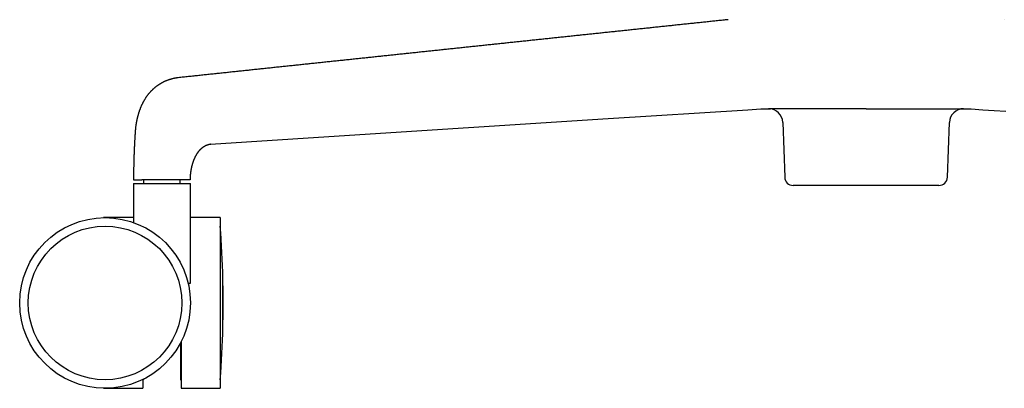
# Model space of a CAD drawing. Extents: x 100 to 2870, y 51 to 2000.
# Drawn here: x 2063 to 2409, y 970 to 1099 of the extents above; entities that cross this region are included whole.
import ezdxf

# ---------------------------------------------------------------- set-up
doc = ezdxf.new("R2010")
doc.units = 0
doc.header["$LTSCALE"] = 10
doc.layers.get('0').update_dxf_attribs({"linetype": 'CONTINUOUS'})

msp = doc.modelspace()

# ---------------------------------------------------------------- linework, layer by layer
at = {"color": 7, "linetype": 'CONTINUOUS'}
for p, q in [((2311.69, 1099.23), (2311.63, 1099.22)), ((2408.73, 1099.23), (2408.78, 1099.22)), ((2269.57, 1064.45), (2318.64, 1067.57)), ((2318.64, 1067.57), (2323.25, 1067.86)), ((2323.25, 1067.86), (2323.58, 1067.88)), ((2360.21, 1067.96), (2326.58, 1067.96)), ((2360.21, 1067.96), (2393.83, 1067.96)), ((2393.83, 1067.96), (2394.29, 1067.96)), ((2171.43, 1058.18), (2269.57, 1064.45)), ((2330.93, 1063.14), (2331.61, 1043.86)), ((2388.81, 1043.86), (2389.48, 1063.14)), ((2129.79, 1055.52), (2171.43, 1058.18)), ((2129.79, 1055.55), (2129.94, 1055.57)), ((2102.72, 1042.96), (2105.38, 1042.96)), ((2102.72, 1041.66), (2102.72, 1027.95)), ((2102.72, 1041.66), (2122.72, 1041.66)), ((2105.38, 1042.96), (2105.65, 1042.96)), ((2105.92, 1042.96), (2105.65, 1042.96)), ((2119.6, 1042.96), (2105.92, 1042.96)), ((2106.27, 1042.96), (2106.27, 1041.66)), ((2119.17, 1041.66), (2119.17, 1042.96)), ((2122.69, 1042.96), (2119.6, 1042.96)), ((2119.79, 1042.96), (2119.68, 1042.96)), ((2122.72, 1006.66), (2122.72, 1041.66)), ((2378.31, 1040.96), (2334.6, 1040.96)), ((2385.81, 1040.96), (2378.31, 1040.96)), ((2102.72, 1029.66), (2092.22, 1029.66)), ((2092.22, 1029.66), (2092.22, 1029.66)), ((2133.22, 1029.66), (2122.72, 1029.66)), ((2133.22, 1029.66), (2133.22, 969.66)), ((2134.12, 999.66), (2134.12, 1008.16)), ((2134.14, 1007.16), (2134.12, 1007.16)), ((2134.14, 999.66), (2134.14, 1007.16)), ((2121.89, 1006.66), (2122.72, 1006.66)), ((2134.12, 991.16), (2134.12, 999.66)), ((2134.14, 992.16), (2134.14, 999.66)), ((2134.12, 992.16), (2134.14, 992.16)), ((2119.22, 985.6), (2119.22, 972.66)), ((2119.42, 985.98), (2119.42, 969.66)), ((2106.02, 972.77), (2106.02, 969.66)), ((2106.02, 972.66), (2106.22, 972.66)), ((2106.22, 972.87), (2106.22, 972.66)), ((2119.22, 972.66), (2119.42, 972.66)), ((2092.22, 969.67), (2092.22, 969.66)), ((2092.22, 969.66), (2106.02, 969.66)), ((2119.42, 969.66), (2133.22, 969.66))]:
    msp.add_line(p, q, dxfattribs=at)
for points in [[(2311.63, 1099.24), (2311.18, 1099.2), (2310.73, 1099.15), (2310.27, 1099.1), (2309.82, 1099.05), (2309.36, 1099), (2308.91, 1098.96), (2308.46, 1098.91), (2308, 1098.86), (2307.55, 1098.81), (2307.09, 1098.77), (2306.64, 1098.72), (2306.19, 1098.67), (2305.73, 1098.62), (2305.28, 1098.57), (2304.82, 1098.53), (2304.37, 1098.48), (2303.91, 1098.43), (2303.46, 1098.38), (2303.01, 1098.33), (2302.55, 1098.29), (2302.1, 1098.24), (2301.64, 1098.19), (2301.19, 1098.14), (2300.73, 1098.09), (2300.28, 1098.05), (2299.83, 1098), (2299.37, 1097.95), (2298.92, 1097.9), (2298.46, 1097.86), (2298.01, 1097.81), (2297.55, 1097.76), (2297.1, 1097.71), (2296.64, 1097.66), (2296.19, 1097.62), (2295.73, 1097.57), (2295.28, 1097.52), (2294.82, 1097.47), (2294.37, 1097.42), (2293.92, 1097.38), (2293.46, 1097.33), (2293.01, 1097.28), (2292.55, 1097.23), (2292.1, 1097.18), (2291.64, 1097.14), (2291.19, 1097.09), (2290.73, 1097.04), (2290.28, 1096.99), (2289.82, 1096.94), (2289.37, 1096.9), (2288.91, 1096.85), (2288.46, 1096.8), (2288, 1096.75), (2287.55, 1096.7), (2287.09, 1096.66), (2286.64, 1096.61), (2286.18, 1096.56), (2285.73, 1096.51), (2285.27, 1096.46), (2284.82, 1096.42), (2284.36, 1096.37), (2283.91, 1096.32), (2283.45, 1096.27), (2282.99, 1096.22), (2282.54, 1096.18), (2282.08, 1096.13), (2281.63, 1096.08), (2281.17, 1096.03), (2280.72, 1095.98), (2280.26, 1095.94), (2279.81, 1095.89), (2279.35, 1095.84), (2278.9, 1095.79), (2278.44, 1095.74), (2277.99, 1095.7), (2277.53, 1095.65), (2277.07, 1095.6), (2276.62, 1095.55), (2276.16, 1095.5), (2275.71, 1095.45), (2275.25, 1095.41), (2274.8, 1095.36), (2274.34, 1095.31), (2273.89, 1095.26), (2273.43, 1095.21), (2272.97, 1095.17), (2272.52, 1095.12), (2272.06, 1095.07), (2271.61, 1095.02), (2271.15, 1094.97), (2270.7, 1094.93), (2270.24, 1094.88), (2269.78, 1094.83), (2269.33, 1094.78), (2268.87, 1094.73), (2268.42, 1094.69), (2267.96, 1094.64), (2267.51, 1094.59), (2267.05, 1094.54), (2266.59, 1094.49), (2266.14, 1094.44), (2265.68, 1094.4), (2265.23, 1094.35), (2264.77, 1094.3), (2264.32, 1094.25), (2263.86, 1094.2), (2263.4, 1094.16), (2262.95, 1094.11), (2262.49, 1094.06), (2262.04, 1094.01), (2261.58, 1093.96), (2261.12, 1093.91), (2260.67, 1093.87), (2260.21, 1093.82), (2259.76, 1093.77), (2259.3, 1093.72), (2258.84, 1093.67), (2258.39, 1093.63), (2257.93, 1093.58), (2257.48, 1093.53), (2257.02, 1093.48), (2256.56, 1093.43), (2256.11, 1093.39), (2255.65, 1093.34), (2255.2, 1093.29), (2254.74, 1093.24), (2254.28, 1093.19), (2253.83, 1093.14), (2253.37, 1093.1), (2252.92, 1093.05), (2252.46, 1093), (2252, 1092.95), (2251.55, 1092.9), (2251.09, 1092.86), (2250.63, 1092.81), (2250.18, 1092.76), (2249.72, 1092.71), (2249.27, 1092.66), (2248.81, 1092.61), (2248.35, 1092.57), (2247.9, 1092.52), (2247.44, 1092.47), (2246.98, 1092.42), (2246.53, 1092.37), (2246.07, 1092.33), (2245.62, 1092.28), (2245.16, 1092.23), (2244.7, 1092.18), (2244.25, 1092.13), (2243.79, 1092.08), (2243.33, 1092.04), (2242.88, 1091.99), (2242.42, 1091.94), (2241.97, 1091.89), (2241.51, 1091.84), (2241.05, 1091.8), (2240.6, 1091.75), (2240.14, 1091.7), (2239.68, 1091.65), (2239.23, 1091.6), (2238.77, 1091.55), (2238.32, 1091.51), (2237.86, 1091.46), (2237.4, 1091.41), (2236.95, 1091.36), (2236.49, 1091.31), (2236.03, 1091.26), (2235.58, 1091.22), (2235.12, 1091.17), (2234.66, 1091.12), (2234.21, 1091.07), (2233.75, 1091.02), (2233.29, 1090.98), (2232.84, 1090.93), (2232.38, 1090.88), (2231.93, 1090.83), (2231.47, 1090.78), (2231.01, 1090.73), (2230.56, 1090.69), (2230.1, 1090.64), (2229.64, 1090.59), (2229.19, 1090.54), (2228.73, 1090.49), (2228.27, 1090.45), (2227.82, 1090.4), (2227.36, 1090.35), (2226.9, 1090.3), (2226.45, 1090.25), (2225.99, 1090.2), (2225.54, 1090.16), (2225.08, 1090.11), (2224.62, 1090.06), (2224.17, 1090.01), (2223.71, 1089.96), (2223.25, 1089.92), (2222.8, 1089.87), (2222.34, 1089.82), (2221.88, 1089.77), (2221.43, 1089.72), (2220.97, 1089.67), (2220.51, 1089.63), (2220.06, 1089.58), (2219.6, 1089.53), (2219.15, 1089.48), (2218.69, 1089.43), (2218.23, 1089.39), (2217.78, 1089.34), (2217.32, 1089.29), (2216.86, 1089.24), (2216.41, 1089.19), (2215.95, 1089.14), (2215.49, 1089.1), (2215.04, 1089.05), (2214.58, 1089), (2214.12, 1088.95), (2213.67, 1088.9), (2213.21, 1088.86), (2212.75, 1088.81), (2212.3, 1088.76), (2211.84, 1088.71), (2211.39, 1088.66), (2210.93, 1088.61), (2210.47, 1088.57), (2210.02, 1088.52), (2209.56, 1088.47), (2209.1, 1088.42), (2208.65, 1088.37), (2208.19, 1088.33), (2207.73, 1088.28), (2207.28, 1088.23), (2206.82, 1088.18), (2206.36, 1088.13), (2205.91, 1088.08), (2205.45, 1088.04), (2205, 1087.99), (2204.54, 1087.94), (2204.08, 1087.89), (2203.63, 1087.84), (2203.17, 1087.8), (2202.71, 1087.75), (2202.26, 1087.7), (2201.8, 1087.65), (2201.34, 1087.6), (2200.89, 1087.55), (2200.43, 1087.51), (2199.97, 1087.46), (2199.52, 1087.41), (2199.06, 1087.36), (2198.61, 1087.31), (2198.15, 1087.27), (2197.69, 1087.22), (2197.24, 1087.17), (2196.78, 1087.12), (2196.32, 1087.07), (2195.87, 1087.02), (2195.41, 1086.98), (2194.95, 1086.93), (2194.5, 1086.88), (2194.04, 1086.83), (2193.58, 1086.78), (2193.13, 1086.74), (2192.67, 1086.69), (2192.22, 1086.64), (2191.76, 1086.59), (2191.3, 1086.54), (2190.85, 1086.49), (2190.39, 1086.45), (2189.93, 1086.4), (2189.48, 1086.35), (2189.02, 1086.3), (2188.57, 1086.25), (2188.11, 1086.21), (2187.65, 1086.16), (2187.2, 1086.11), (2186.74, 1086.06), (2186.28, 1086.01), (2185.83, 1085.96), (2185.37, 1085.92), (2184.91, 1085.87), (2184.46, 1085.82), (2184, 1085.77), (2183.55, 1085.72), (2183.09, 1085.68), (2182.63, 1085.63), (2182.18, 1085.58), (2181.72, 1085.53), (2181.26, 1085.48), (2180.81, 1085.43), (2180.35, 1085.39), (2179.9, 1085.34), (2179.44, 1085.29), (2178.98, 1085.24), (2178.53, 1085.19), (2178.07, 1085.15), (2177.62, 1085.1), (2177.16, 1085.05), (2176.7, 1085), (2176.25, 1084.95), (2175.79, 1084.9), (2175.33, 1084.86), (2174.88, 1084.81), (2174.42, 1084.76), (2173.97, 1084.71), (2173.51, 1084.66), (2173.05, 1084.62), (2172.6, 1084.57), (2172.14, 1084.52), (2171.69, 1084.47), (2171.23, 1084.42), (2170.77, 1084.37), (2170.32, 1084.33), (2169.86, 1084.28), (2169.41, 1084.23), (2168.95, 1084.18), (2168.49, 1084.13), (2168.04, 1084.09), (2167.58, 1084.04), (2167.13, 1083.99), (2166.67, 1083.94), (2166.21, 1083.89), (2165.76, 1083.84), (2165.3, 1083.8), (2164.85, 1083.75), (2164.39, 1083.7), (2163.94, 1083.65), (2163.48, 1083.6), (2163.02, 1083.56), (2162.57, 1083.51), (2162.11, 1083.46), (2161.66, 1083.41), (2161.2, 1083.36), (2160.74, 1083.31), (2160.29, 1083.27), (2159.83, 1083.22), (2159.38, 1083.17), (2158.92, 1083.12), (2158.47, 1083.07), (2158.01, 1083.03), (2157.55, 1082.98), (2157.1, 1082.93), (2156.64, 1082.88), (2156.19, 1082.83), (2155.73, 1082.78), (2155.28, 1082.74), (2154.82, 1082.69), (2154.36, 1082.64), (2153.91, 1082.59), (2153.45, 1082.54), (2153, 1082.5), (2152.54, 1082.45), (2152.09, 1082.4), (2151.63, 1082.35), (2151.18, 1082.3), (2150.72, 1082.25), (2150.26, 1082.21), (2149.81, 1082.16), (2149.35, 1082.11), (2148.9, 1082.06), (2148.44, 1082.01), (2147.99, 1081.97), (2147.53, 1081.92), (2147.08, 1081.87), (2146.62, 1081.82), (2146.17, 1081.77), (2145.71, 1081.72), (2145.25, 1081.68), (2144.8, 1081.63), (2144.34, 1081.58), (2143.89, 1081.53), (2143.43, 1081.48), (2142.98, 1081.43), (2142.52, 1081.39), (2142.07, 1081.34), (2141.61, 1081.29), (2141.16, 1081.24), (2140.7, 1081.19), (2140.25, 1081.15), (2139.79, 1081.1), (2139.34, 1081.05), (2138.88, 1081), (2138.43, 1080.95), (2137.97, 1080.9), (2137.52, 1080.86), (2137.06, 1080.81), (2136.61, 1080.76), (2136.15, 1080.71), (2135.7, 1080.66), (2135.24, 1080.62), (2134.79, 1080.57), (2134.33, 1080.52), (2133.88, 1080.47), (2133.42, 1080.42), (2132.97, 1080.37), (2132.51, 1080.33), (2132.06, 1080.28), (2131.6, 1080.23), (2131.15, 1080.18), (2130.69, 1080.13), (2130.24, 1080.09), (2129.78, 1080.04), (2129.33, 1079.99), (2128.87, 1079.94), (2128.42, 1079.89), (2127.96, 1079.84), (2127.51, 1079.8), (2127.05, 1079.75), (2126.6, 1079.7), (2126.15, 1079.65), (2125.69, 1079.6), (2125.24, 1079.56), (2124.78, 1079.51), (2124.33, 1079.46), (2123.87, 1079.41), (2123.42, 1079.36), (2122.96, 1079.31), (2122.51, 1079.27), (2122.05, 1079.22), (2121.6, 1079.17), (2121.15, 1079.12), (2120.69, 1079.07), (2120.24, 1079.02), (2119.78, 1078.98), (2119.33, 1078.93), (2118.87, 1078.88), (2118.42, 1078.83)], [(2118.4, 1078.83), (2118.26, 1078.81), (2118.13, 1078.79), (2117.99, 1078.77), (2117.85, 1078.75), (2117.71, 1078.73), (2117.58, 1078.71), (2117.44, 1078.69), (2117.3, 1078.67), (2117.16, 1078.64), (2117.03, 1078.61), (2116.89, 1078.59), (2116.75, 1078.55), (2116.62, 1078.52), (2116.48, 1078.49), (2116.34, 1078.46), (2116.21, 1078.42), (2116.07, 1078.38), (2115.94, 1078.35), (2115.8, 1078.31), (2115.67, 1078.27), (2115.53, 1078.23), (2115.4, 1078.19), (2115.26, 1078.14), (2115.13, 1078.1), (2114.99, 1078.05), (2114.86, 1078), (2114.73, 1077.96), (2114.59, 1077.91), (2114.46, 1077.86), (2114.33, 1077.8), (2114.2, 1077.75), (2114.07, 1077.7), (2113.93, 1077.64), (2113.8, 1077.58), (2113.67, 1077.53), (2113.54, 1077.47), (2113.42, 1077.41), (2113.29, 1077.35), (2113.16, 1077.28), (2113.03, 1077.22), (2112.91, 1077.16), (2112.78, 1077.09), (2112.66, 1077.02), (2112.53, 1076.96), (2112.41, 1076.89), (2112.29, 1076.82), (2112.17, 1076.75), (2112.05, 1076.68), (2111.93, 1076.61), (2111.81, 1076.53), (2111.7, 1076.46), (2111.58, 1076.38), (2111.47, 1076.31), (2111.35, 1076.23), (2111.24, 1076.15), (2111.13, 1076.07), (2111.02, 1076), (2110.9, 1075.91), (2110.8, 1075.83), (2110.69, 1075.75), (2110.58, 1075.67), (2110.47, 1075.58), (2110.36, 1075.5), (2110.26, 1075.41), (2110.15, 1075.32), (2110.05, 1075.23), (2109.95, 1075.14), (2109.84, 1075.05), (2109.74, 1074.96), (2109.64, 1074.87), (2109.54, 1074.77), (2109.44, 1074.68), (2109.34, 1074.58), (2109.24, 1074.49), (2109.14, 1074.39), (2109.04, 1074.29), (2108.94, 1074.19), (2108.85, 1074.09), (2108.75, 1073.98), (2108.65, 1073.88), (2108.56, 1073.77), (2108.47, 1073.67), (2108.37, 1073.56), (2108.28, 1073.45), (2108.19, 1073.35), (2108.1, 1073.24), (2108.01, 1073.13), (2107.92, 1073.01), (2107.83, 1072.9), (2107.74, 1072.79), (2107.65, 1072.67), (2107.57, 1072.56), (2107.48, 1072.44), (2107.4, 1072.32), (2107.31, 1072.21), (2107.23, 1072.09), (2107.15, 1071.97), (2107.07, 1071.85), (2106.99, 1071.73), (2106.91, 1071.6), (2106.83, 1071.48), (2106.75, 1071.36), (2106.67, 1071.23), (2106.6, 1071.11), (2106.52, 1070.98), (2106.45, 1070.86), (2106.38, 1070.73), (2106.31, 1070.61), (2106.24, 1070.48), (2106.17, 1070.35), (2106.1, 1070.23), (2106.03, 1070.1), (2105.96, 1069.97), (2105.9, 1069.84), (2105.83, 1069.71), (2105.77, 1069.58), (2105.7, 1069.45), (2105.64, 1069.32), (2105.58, 1069.19), (2105.52, 1069.06), (2105.46, 1068.92), (2105.4, 1068.79), (2105.34, 1068.66), (2105.28, 1068.52), (2105.23, 1068.39), (2105.17, 1068.25), (2105.12, 1068.11), (2105.06, 1067.98), (2105.01, 1067.84), (2104.96, 1067.7), (2104.9, 1067.57), (2104.85, 1067.43), (2104.8, 1067.29), (2104.75, 1067.15), (2104.71, 1067.01), (2104.66, 1066.87), (2104.61, 1066.73), (2104.57, 1066.59), (2104.52, 1066.45), (2104.48, 1066.3), (2104.43, 1066.16), (2104.39, 1066.02), (2104.35, 1065.88), (2104.31, 1065.73), (2104.27, 1065.59), (2104.23, 1065.45), (2104.19, 1065.3), (2104.15, 1065.16), (2104.12, 1065.01), (2104.08, 1064.87), (2104.04, 1064.72), (2104.01, 1064.57), (2103.98, 1064.43), (2103.94, 1064.28), (2103.91, 1064.14), (2103.88, 1063.99), (2103.85, 1063.84), (2103.82, 1063.69), (2103.79, 1063.55), (2103.76, 1063.4), (2103.73, 1063.25), (2103.71, 1063.1), (2103.68, 1062.95), (2103.66, 1062.81), (2103.63, 1062.66), (2103.61, 1062.51), (2103.59, 1062.36), (2103.56, 1062.21), (2103.54, 1062.06), (2103.52, 1061.91), (2103.5, 1061.76), (2103.48, 1061.61), (2103.47, 1061.46), (2103.45, 1061.31), (2103.43, 1061.16), (2103.41, 1061.01), (2103.4, 1060.86), (2103.38, 1060.71), (2103.37, 1060.56), (2103.36, 1060.41), (2103.34, 1060.26), (2103.33, 1060.11), (2103.32, 1059.96), (2103.31, 1059.81), (2103.3, 1059.66), (2103.29, 1059.51), (2103.28, 1059.36), (2103.27, 1059.21), (2103.26, 1059.06), (2103.25, 1058.91), (2103.24, 1058.76), (2103.24, 1058.61), (2103.23, 1058.46), (2103.22, 1058.31), (2103.21, 1058.16), (2103.2, 1058.01), (2103.19, 1057.86), (2103.19, 1057.71), (2103.18, 1057.56), (2103.17, 1057.41), (2103.16, 1057.26), (2103.15, 1057.11), (2103.14, 1056.96), (2103.13, 1056.81), (2103.13, 1056.66), (2103.12, 1056.51), (2103.11, 1056.36), (2103.1, 1056.21), (2103.09, 1056.06), (2103.08, 1055.91), (2103.08, 1055.76), (2103.07, 1055.61), (2103.06, 1055.46), (2103.05, 1055.31), (2103.04, 1055.16), (2103.04, 1055.01), (2103.03, 1054.86), (2103.02, 1054.71), (2103.01, 1054.56), (2103.01, 1054.41), (2103, 1054.26), (2102.99, 1054.11), (2102.99, 1053.95), (2102.98, 1053.8), (2102.97, 1053.65), (2102.97, 1053.5), (2102.96, 1053.35), (2102.95, 1053.2), (2102.95, 1053.05), (2102.94, 1052.9), (2102.93, 1052.75), (2102.93, 1052.6), (2102.92, 1052.45), (2102.92, 1052.3), (2102.91, 1052.15), (2102.9, 1052), (2102.9, 1051.85), (2102.89, 1051.7), (2102.89, 1051.55), (2102.88, 1051.39), (2102.88, 1051.24), (2102.87, 1051.09), (2102.87, 1050.94), (2102.86, 1050.79), (2102.86, 1050.64), (2102.85, 1050.49), (2102.85, 1050.34), (2102.84, 1050.19), (2102.84, 1050.04), (2102.83, 1049.89), (2102.83, 1049.74), (2102.83, 1049.59), (2102.82, 1049.44), (2102.82, 1049.29), (2102.81, 1049.14), (2102.81, 1048.99), (2102.81, 1048.83), (2102.8, 1048.68), (2102.8, 1048.53), (2102.79, 1048.38), (2102.79, 1048.23), (2102.79, 1048.08), (2102.78, 1047.93), (2102.78, 1047.78), (2102.78, 1047.63), (2102.78, 1047.48), (2102.77, 1047.33), (2102.77, 1047.18), (2102.77, 1047.03), (2102.76, 1046.88), (2102.76, 1046.73), (2102.76, 1046.58), (2102.76, 1046.42), (2102.75, 1046.27), (2102.75, 1046.12), (2102.75, 1045.97), (2102.75, 1045.82), (2102.74, 1045.67), (2102.74, 1045.52), (2102.74, 1045.37), (2102.74, 1045.22), (2102.74, 1045.07), (2102.73, 1044.92), (2102.73, 1044.77), (2102.73, 1044.62), (2102.73, 1044.47), (2102.73, 1044.32), (2102.73, 1044.17), (2102.73, 1044.02), (2102.73, 1043.87), (2102.72, 1043.72), (2102.72, 1043.56), (2102.72, 1043.41), (2102.72, 1043.26), (2102.72, 1043.11), (2102.72, 1042.96)], [(2323.59, 1067.88), (2323.65, 1067.88), (2323.7, 1067.89), (2323.76, 1067.89), (2323.82, 1067.89), (2323.88, 1067.9), (2323.94, 1067.9), (2324, 1067.9), (2324.06, 1067.91), (2324.12, 1067.91), (2324.18, 1067.91), (2324.24, 1067.92), (2324.3, 1067.92), (2324.36, 1067.92), (2324.42, 1067.92), (2324.48, 1067.93), (2324.54, 1067.93), (2324.6, 1067.93), (2324.67, 1067.93), (2324.73, 1067.93), (2324.79, 1067.94), (2324.85, 1067.94), (2324.91, 1067.94), (2324.98, 1067.94), (2325.04, 1067.94), (2325.1, 1067.94), (2325.17, 1067.95), (2325.23, 1067.95), (2325.29, 1067.95), (2325.35, 1067.95), (2325.42, 1067.95), (2325.48, 1067.95), (2325.54, 1067.95), (2325.61, 1067.96), (2325.67, 1067.96), (2325.73, 1067.96), (2325.8, 1067.96), (2325.86, 1067.96), (2325.93, 1067.96), (2325.99, 1067.96), (2326.06, 1067.96), (2326.12, 1067.96), (2326.19, 1067.96), (2326.25, 1067.96), (2326.32, 1067.96), (2326.38, 1067.96), (2326.45, 1067.96), (2326.52, 1067.96), (2326.58, 1067.96)], [(2394.11, 1067.96), (2394.17, 1067.96), (2394.23, 1067.96), (2394.29, 1067.96), (2394.35, 1067.96), (2394.41, 1067.96), (2394.47, 1067.96), (2394.53, 1067.96), (2394.59, 1067.96), (2394.64, 1067.96), (2394.7, 1067.96), (2394.76, 1067.96), (2394.82, 1067.96), (2394.88, 1067.95), (2394.94, 1067.95), (2394.99, 1067.95), (2395.05, 1067.95), (2395.11, 1067.95), (2395.16, 1067.95), (2395.22, 1067.95), (2395.28, 1067.95), (2395.34, 1067.94), (2395.39, 1067.94), (2395.45, 1067.94), (2395.51, 1067.94), (2395.56, 1067.94), (2395.62, 1067.94), (2395.68, 1067.93), (2395.73, 1067.93), (2395.79, 1067.93), (2395.85, 1067.93), (2395.9, 1067.93), (2395.96, 1067.92), (2396.01, 1067.92), (2396.07, 1067.92), (2396.13, 1067.92), (2396.18, 1067.92), (2396.24, 1067.91), (2396.29, 1067.91), (2396.35, 1067.91), (2396.4, 1067.91), (2396.46, 1067.9), (2396.51, 1067.9), (2396.57, 1067.9), (2396.62, 1067.9), (2396.67, 1067.89), (2396.73, 1067.89), (2396.78, 1067.89), (2396.83, 1067.88)], [(2396.83, 1067.88), (2396.85, 1067.88), (2396.86, 1067.88), (2396.87, 1067.88), (2396.88, 1067.88), (2396.89, 1067.88), (2396.9, 1067.88), (2396.91, 1067.88), (2396.92, 1067.88), (2396.93, 1067.88), (2396.94, 1067.88), (2396.95, 1067.88), (2396.96, 1067.88), (2396.97, 1067.88), (2396.98, 1067.87), (2396.99, 1067.87), (2397, 1067.87), (2397.01, 1067.87), (2397.02, 1067.87), (2397.03, 1067.87), (2397.04, 1067.87), (2397.05, 1067.87), (2397.06, 1067.87), (2397.08, 1067.87), (2397.09, 1067.87), (2397.1, 1067.87), (2397.11, 1067.87), (2397.12, 1067.87), (2397.13, 1067.87), (2397.14, 1067.86), (2397.15, 1067.86), (2397.16, 1067.86), (2397.17, 1067.86)], [(2397.17, 1067.86), (2401.2, 1067.61), (2405.23, 1067.36), (2409.26, 1067.1)], [(2122.72, 1042.96), (2122.72, 1043.08), (2122.73, 1043.2), (2122.73, 1043.31), (2122.73, 1043.43), (2122.73, 1043.54), (2122.74, 1043.66), (2122.74, 1043.78), (2122.75, 1043.89), (2122.75, 1044.01), (2122.75, 1044.12), (2122.76, 1044.24), (2122.77, 1044.36), (2122.77, 1044.47), (2122.78, 1044.59), (2122.79, 1044.7), (2122.8, 1044.82), (2122.81, 1044.93), (2122.82, 1045.05), (2122.83, 1045.16), (2122.84, 1045.28), (2122.85, 1045.39), (2122.87, 1045.5), (2122.88, 1045.62), (2122.9, 1045.73), (2122.91, 1045.84), (2122.93, 1045.96), (2122.94, 1046.07), (2122.96, 1046.18), (2122.98, 1046.29), (2123, 1046.41), (2123.02, 1046.52), (2123.04, 1046.63), (2123.06, 1046.74), (2123.08, 1046.85), (2123.1, 1046.96), (2123.12, 1047.07), (2123.15, 1047.18), (2123.17, 1047.29), (2123.19, 1047.4), (2123.22, 1047.51), (2123.24, 1047.61), (2123.27, 1047.72), (2123.3, 1047.83), (2123.32, 1047.94), (2123.35, 1048.04), (2123.38, 1048.15), (2123.41, 1048.25), (2123.44, 1048.36), (2123.47, 1048.46), (2123.5, 1048.57), (2123.53, 1048.67), (2123.56, 1048.77), (2123.59, 1048.88), (2123.63, 1048.98), (2123.66, 1049.08), (2123.69, 1049.18), (2123.73, 1049.28), (2123.76, 1049.38), (2123.8, 1049.48), (2123.83, 1049.58), (2123.87, 1049.68), (2123.91, 1049.77), (2123.94, 1049.87), (2123.98, 1049.97), (2124.02, 1050.06), (2124.06, 1050.16), (2124.1, 1050.25), (2124.14, 1050.35), (2124.18, 1050.44), (2124.22, 1050.53), (2124.26, 1050.62), (2124.3, 1050.71), (2124.34, 1050.8), (2124.38, 1050.89), (2124.43, 1050.98), (2124.47, 1051.07), (2124.51, 1051.15), (2124.56, 1051.24), (2124.6, 1051.32), (2124.64, 1051.41), (2124.69, 1051.49), (2124.73, 1051.57), (2124.78, 1051.65), (2124.82, 1051.73), (2124.87, 1051.81), (2124.92, 1051.89), (2124.96, 1051.97), (2125.01, 1052.04), (2125.05, 1052.12), (2125.1, 1052.19), (2125.15, 1052.26), (2125.19, 1052.34), (2125.24, 1052.41), (2125.29, 1052.48), (2125.34, 1052.54), (2125.39, 1052.61), (2125.43, 1052.68), (2125.48, 1052.75), (2125.53, 1052.81), (2125.58, 1052.87), (2125.63, 1052.94), (2125.68, 1053), (2125.72, 1053.06), (2125.77, 1053.12), (2125.82, 1053.18), (2125.87, 1053.24), (2125.92, 1053.29), (2125.97, 1053.35), (2126.02, 1053.4), (2126.07, 1053.46), (2126.11, 1053.51), (2126.16, 1053.56), (2126.21, 1053.61), (2126.26, 1053.66), (2126.31, 1053.71), (2126.35, 1053.75), (2126.4, 1053.8), (2126.45, 1053.84), (2126.5, 1053.89), (2126.54, 1053.93), (2126.59, 1053.97), (2126.64, 1054.02), (2126.68, 1054.06), (2126.73, 1054.1), (2126.78, 1054.14), (2126.83, 1054.18), (2126.87, 1054.22), (2126.92, 1054.26), (2126.97, 1054.29), (2127.02, 1054.33), (2127.07, 1054.37), (2127.12, 1054.4), (2127.16, 1054.44), (2127.21, 1054.48), (2127.26, 1054.51), (2127.31, 1054.54), (2127.36, 1054.58), (2127.41, 1054.61), (2127.46, 1054.64), (2127.51, 1054.67), (2127.56, 1054.71), (2127.6, 1054.74), (2127.65, 1054.77), (2127.7, 1054.8), (2127.75, 1054.83), (2127.8, 1054.85), (2127.85, 1054.88), (2127.9, 1054.91), (2127.95, 1054.94), (2128, 1054.96), (2128.05, 1054.99), (2128.1, 1055.01), (2128.14, 1055.04), (2128.19, 1055.06), (2128.24, 1055.08), (2128.29, 1055.11), (2128.34, 1055.13), (2128.39, 1055.15), (2128.43, 1055.17), (2128.48, 1055.19), (2128.53, 1055.21), (2128.58, 1055.23), (2128.62, 1055.25), (2128.67, 1055.26), (2128.72, 1055.28), (2128.76, 1055.3), (2128.81, 1055.31), (2128.85, 1055.33), (2128.9, 1055.34), (2128.94, 1055.36), (2128.99, 1055.37), (2129.03, 1055.39), (2129.08, 1055.4), (2129.12, 1055.41), (2129.17, 1055.42), (2129.21, 1055.43), (2129.26, 1055.44), (2129.3, 1055.45), (2129.35, 1055.46), (2129.39, 1055.47), (2129.44, 1055.48), (2129.48, 1055.49), (2129.53, 1055.49), (2129.57, 1055.5), (2129.62, 1055.5), (2129.66, 1055.51), (2129.71, 1055.51), (2129.75, 1055.52), (2129.8, 1055.52), (2129.84, 1055.53), (2129.89, 1055.53), (2129.93, 1055.53)]]:
    msp.add_lwpolyline(points, dxfattribs=at)
for radius in [30, 27]:
    msp.add_circle((2092.72, 999.66), radius, dxfattribs=at)
for centre, radius, start, end in [((2325.94, 1062.96), 5, 2, 90), ((2394.48, 1062.96), 5, 90, 178), ((2334.6, 1043.96), 3, 182, 270), ((2385.81, 1043.96), 3, 270, 358), ((1769.22, 999.66), 365, 1.3344, 4.2422), ((1769.22, 999.66), 365, 0, 1.1774), ((1769.22, 999.66), 365, 358.8226, 0), ((1769.22, 999.66), 365, 355.7578, 358.6656)]:
    msp.add_arc(centre, radius, start, end, dxfattribs=at)

doc.saveas('drawing.dxf')
